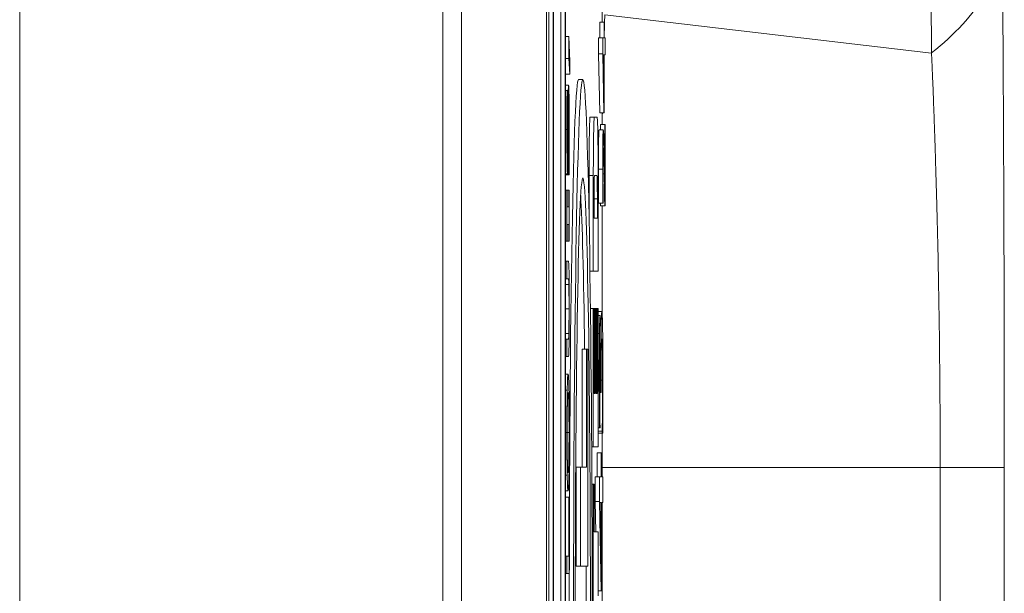
# Model space of a CAD drawing. Units: inches. Extents: x 0.1 to 10.9, y 0.1 to 8.4.
# Drawn here: x 5.9 to 5.9, y 4.9 to 4.9 of the extents above; entities that cross this region are included whole.
import ezdxf

# ---------------------------------------------------------------- set-up
doc = ezdxf.new("R2010")
doc.units = ezdxf.units.IN
doc.header["$MEASUREMENT"] = 0
doc.layers.add('Visible (ANSI)', color=7, linetype='Continuous', lineweight=5)
doc.layers.add('Visible Narrow (ANSI)', color=7, linetype='Continuous', lineweight=5)

msp = doc.modelspace()

# ---------------------------------------------------------------- linework, layer by layer
at = {"layer": 'Visible (ANSI)'}
for p, q in [((5.905879, 4.957671), (5.905879, 4.301421)), ((5.910253, 4.957671), (5.910253, 4.301421)), ((5.910377, 4.443542), (5.910377, 4.947417)), ((5.910596, 4.947417), (5.910596, 4.443542)), ((5.911226, 4.443542), (5.911226, 4.947417)), ((5.910611, 4.444396), (5.910611, 4.946563)), ((5.910992, 4.762084), (5.910992, 4.946563)), ((5.911211, 4.946563), (5.911211, 4.444396)), ((5.913117, 4.90284), (5.913117, 4.903456)), ((5.912992, 4.902033), (5.912992, 4.90284)), ((5.912992, 4.90284), (5.913211, 4.90284)), ((5.913224, 4.90284), (5.913211, 4.90284)), ((5.913211, 4.90284), (5.913211, 4.902033)), ((5.913224, 4.902033), (5.913224, 4.90284)), ((5.911226, 4.902093), (5.9114, 4.902093)), ((5.9114, 4.902093), (5.9114, 4.900956)), ((5.911452, 4.900818), (5.9114, 4.902093)), ((5.912927, 4.901197), (5.912927, 4.902033)), ((5.912927, 4.902033), (5.913146, 4.902033)), ((5.913211, 4.902033), (5.913146, 4.902033)), ((5.913146, 4.902033), (5.913146, 4.901197)), ((5.913264, 4.902033), (5.913224, 4.902033)), ((5.913264, 4.901159), (5.913264, 4.902033)), ((5.912988, 4.898164), (5.912927, 4.901197)), ((5.912927, 4.901197), (5.913146, 4.901197)), ((5.913146, 4.901197), (5.913207, 4.898164)), ((5.913211, 4.898878), (5.913165, 4.901159)), ((5.913165, 4.901159), (5.913211, 4.901159)), ((5.913211, 4.901159), (5.913211, 4.898878)), ((5.913224, 4.898164), (5.913224, 4.901159)), ((5.913224, 4.901159), (5.913264, 4.901159)), ((5.911226, 4.900956), (5.9114, 4.900956)), ((5.9114, 4.900956), (5.911452, 4.900153)), ((5.911452, 4.900153), (5.911452, 4.900818)), ((5.911233, 4.900153), (5.911226, 4.90027)), ((5.911233, 4.900153), (5.911452, 4.900153)), ((5.911903, 4.899883), (5.912122, 4.899883)), ((5.911226, 4.899587), (5.911389, 4.899587)), ((5.911226, 4.899324), (5.91131, 4.899324)), ((5.911328, 4.899324), (5.91131, 4.899324)), ((5.911328, 4.899258), (5.911328, 4.899324)), ((5.912988, 4.898164), (5.913207, 4.898164)), ((5.913117, 4.89757), (5.913117, 4.898164)), ((5.913207, 4.898164), (5.913224, 4.898164)), ((5.912495, 4.897953), (5.912714, 4.897953)), ((5.912856, 4.897953), (5.912714, 4.897953)), ((5.912957, 4.89729), (5.913176, 4.89729)), ((5.913032, 4.89729), (5.913032, 4.89757)), ((5.913032, 4.89757), (5.913251, 4.89757)), ((5.913264, 4.89757), (5.913251, 4.89757)), ((5.913251, 4.89757), (5.913251, 4.89424)), ((5.913264, 4.893388), (5.913264, 4.89757)), ((5.911226, 4.895026), (5.911336, 4.895026)), ((5.911226, 4.894977), (5.911396, 4.894977)), ((5.911341, 4.895043), (5.911396, 4.895043)), ((5.911396, 4.895043), (5.911396, 4.894977)), ((5.911396, 4.894977), (5.911415, 4.894977)), ((5.912442, 4.892802), (5.912442, 4.894945)), ((5.912661, 4.894945), (5.912661, 4.890024)), ((5.912721, 4.894945), (5.912848, 4.894945)), ((5.912908, 4.890024), (5.912908, 4.894945)), ((5.911226, 4.894196), (5.911304, 4.894196)), ((5.911316, 4.894196), (5.911304, 4.894196)), ((5.911304, 4.894196), (5.911304, 4.89157)), ((5.911316, 4.894196), (5.91141, 4.894196)), ((5.911316, 4.893334), (5.911316, 4.894196)), ((5.911422, 4.894196), (5.91141, 4.894196)), ((5.91141, 4.894196), (5.91141, 4.893334)), ((5.911422, 4.89157), (5.911422, 4.894196)), ((5.9127, 4.892758), (5.9127, 4.893742)), ((5.912869, 4.893742), (5.912869, 4.892758)), ((5.913168, 4.893531), (5.913168, 4.893581)), ((5.91141, 4.893334), (5.911316, 4.893334)), ((5.912932, 4.893531), (5.913151, 4.893531)), ((5.913029, 4.893388), (5.913248, 4.893388)), ((5.913117, 4.887815), (5.913117, 4.893388)), ((5.913151, 4.893531), (5.913168, 4.893531)), ((5.913248, 4.893388), (5.913264, 4.893388)), ((5.912869, 4.892758), (5.9127, 4.892758)), ((5.911316, 4.89157), (5.911316, 4.892432)), ((5.911316, 4.892432), (5.91141, 4.892432)), ((5.91141, 4.892432), (5.91141, 4.89157)), ((5.911226, 4.89157), (5.911304, 4.89157)), ((5.911304, 4.89157), (5.911316, 4.89157)), ((5.911316, 4.89157), (5.91141, 4.89157)), ((5.91141, 4.89157), (5.911422, 4.89157)), ((5.911226, 4.890542), (5.911304, 4.890542)), ((5.911378, 4.890542), (5.911304, 4.890542)), ((5.911304, 4.890542), (5.911304, 4.889641)), ((5.912489, 4.890024), (5.912661, 4.890024)), ((5.912661, 4.890024), (5.912908, 4.890024)), ((5.911226, 4.889641), (5.911304, 4.889641)), ((5.911304, 4.889641), (5.911378, 4.889641)), ((5.912514, 4.88811), (5.912661, 4.88811)), ((5.912661, 4.88811), (5.912661, 4.881)), ((5.912704, 4.88811), (5.912661, 4.88811)), ((5.912704, 4.883735), (5.912704, 4.88811)), ((5.912704, 4.88811), (5.912763, 4.88811)), ((5.912806, 4.88811), (5.912763, 4.88811)), ((5.912763, 4.88811), (5.912763, 4.883735)), ((5.912806, 4.883735), (5.912806, 4.88811)), ((5.912806, 4.88811), (5.912865, 4.88811)), ((5.912908, 4.88811), (5.912865, 4.88811)), ((5.912865, 4.88811), (5.912865, 4.883735)), ((5.912908, 4.881), (5.912908, 4.88811)), ((5.912908, 4.887948), (5.913099, 4.887948)), ((5.912908, 4.887748), (5.913013, 4.887748)), ((5.911226, 4.886536), (5.911304, 4.886536)), ((5.911378, 4.886536), (5.911304, 4.886536)), ((5.911304, 4.886536), (5.911304, 4.885635)), ((5.912084, 4.88602), (5.912303, 4.88602)), ((5.912084, 4.87995), (5.912084, 4.88602)), ((5.912378, 4.88602), (5.912303, 4.88602)), ((5.912303, 4.88602), (5.912303, 4.87995)), ((5.912378, 4.874864), (5.912378, 4.88602)), ((5.911226, 4.885635), (5.911304, 4.885635)), ((5.911304, 4.885635), (5.911378, 4.885635)), ((5.913055, 4.885849), (5.913053, 4.885849)), ((5.911226, 4.884728), (5.911363, 4.884728)), ((5.913045, 4.884257), (5.913045, 4.883799)), ((5.913065, 4.883799), (5.913065, 4.884382)), ((5.911226, 4.883915), (5.911318, 4.883915)), ((5.912763, 4.883735), (5.912704, 4.883735)), ((5.912865, 4.883735), (5.912806, 4.883735)), ((5.912992, 4.883799), (5.913045, 4.883799)), ((5.913045, 4.883799), (5.913065, 4.883799)), ((5.912908, 4.881983), (5.912981, 4.881983)), ((5.912981, 4.881983), (5.913006, 4.881983)), ((5.913006, 4.881983), (5.913006, 4.882066)), ((5.912908, 4.881799), (5.91312, 4.881799)), ((5.912908, 4.881699), (5.91312, 4.881699)), ((5.913117, 4.879458), (5.913117, 4.881699)), ((5.91312, 4.881799), (5.91312, 4.881699)), ((5.91312, 4.881699), (5.913145, 4.881699)), ((5.912576, 4.881), (5.912661, 4.881)), ((5.912661, 4.881), (5.912908, 4.881)), ((5.912853, 4.880683), (5.913072, 4.880683)), ((5.912853, 4.879458), (5.912853, 4.880683)), ((5.913091, 4.880683), (5.913072, 4.880683)), ((5.913072, 4.880683), (5.913072, 4.879458)), ((5.913091, 4.879458), (5.913091, 4.880683)), ((5.911783, 4.87995), (5.912002, 4.87995)), ((5.911783, 4.874864), (5.911783, 4.87995)), ((5.912303, 4.87995), (5.912002, 4.87995)), ((5.912002, 4.87995), (5.912002, 4.874864)), ((5.933802, 4.879934), (5.933802, 4.380608)), ((5.911226, 4.879546), (5.911318, 4.879546)), ((5.912755, 4.879458), (5.912973, 4.879458)), ((5.912755, 4.878192), (5.912755, 4.879458)), ((5.913072, 4.879458), (5.912973, 4.879458)), ((5.912973, 4.879458), (5.912973, 4.878192)), ((5.913153, 4.879458), (5.913091, 4.879458)), ((5.913153, 4.878134), (5.913153, 4.879458)), ((5.912585, 4.879086), (5.912661, 4.879086)), ((5.912709, 4.879086), (5.912661, 4.879086)), ((5.912661, 4.879086), (5.912661, 4.870883)), ((5.912709, 4.876625), (5.912709, 4.879086)), ((5.911226, 4.878733), (5.911363, 4.878733)), ((5.911226, 4.878408), (5.911408, 4.878408)), ((5.911408, 4.878408), (5.911408, 4.87538)), ((5.911422, 4.878408), (5.911408, 4.878408)), ((5.911422, 4.874479), (5.911422, 4.878408)), ((5.912755, 4.878192), (5.912973, 4.878192)), ((5.912786, 4.876625), (5.912755, 4.878192)), ((5.912973, 4.878192), (5.913066, 4.873593)), ((5.913072, 4.874676), (5.913002, 4.878134)), ((5.913002, 4.878134), (5.913072, 4.878134)), ((5.913072, 4.878134), (5.913072, 4.874676)), ((5.913091, 4.873593), (5.913091, 4.878134)), ((5.913091, 4.878134), (5.913153, 4.878134)), ((5.913117, 4.872693), (5.913117, 4.878134)), ((5.912908, 4.876625), (5.912709, 4.876625)), ((5.912908, 4.873344), (5.912908, 4.876625)), ((5.911226, 4.87538), (5.911304, 4.87538)), ((5.911408, 4.87538), (5.911304, 4.87538)), ((5.911304, 4.87538), (5.911304, 4.874479)), ((5.911783, 4.874864), (5.912002, 4.874864)), ((5.912002, 4.874864), (5.912378, 4.874864)), ((5.911226, 4.874479), (5.911304, 4.874479)), ((5.911304, 4.874479), (5.911422, 4.874479)), ((5.912908, 4.873593), (5.913066, 4.873593)), ((5.913066, 4.873593), (5.913091, 4.873593))]:
    msp.add_line(p, q, dxfattribs=at)
for centre, major_axis, ratio, start_param, end_param in [((5.911903, 4.87254), (0, -0.027344), 0.017452, 3.141593, 6.283185), ((5.912495, 4.894945), (0, 0.003008), 0.017452, 0, 1.570796), ((5.912714, 4.894945), (0, 0.003008), 0.017452, 0, 1.570796), ((5.912856, 4.894945), (0, 0.003008), 0.017452, 4.712389, 6.283185), ((5.912721, 4.893742), (0, 0.001203), 0.017452, 0, 1.570796), ((5.912848, 4.893742), (0, 0.001203), 0.017452, 4.712389, 6.283185), ((5.911903, 4.87254), (0, 0.022285), 0.017452, 5.362039, 5.998164), ((5.934629, 4.882103), (0.000033, 0.057319), 0.015245, 1.376292, 1.37631), ((5.911903, 4.87254), (0, 0.022285), 0.017452, 4.547065, 4.816873)]:
    msp.add_ellipse(centre, major_axis=major_axis, ratio=ratio, start_param=start_param, end_param=end_param, dxfattribs=at)
for major_axis in [(0, 0.027344), (0, -0.022285)]:
    msp.add_ellipse((5.912122, 4.87254), major_axis=major_axis, ratio=0.017452, dxfattribs=at)
for points, knots in [([(5.933704, 4.907293), (5.933705, 4.907147), (5.933706, 4.907001), (5.933707, 4.906855), (5.933708, 4.906578), (5.93371, 4.906301), (5.933711, 4.906023), (5.933713, 4.905746), (5.933715, 4.905468), (5.933716, 4.90519), (5.933718, 4.904911), (5.93372, 4.904633), (5.933721, 4.904354), (5.933722, 4.904259), (5.933722, 4.904165), (5.933723, 4.904071), (5.933726, 4.903607), (5.933728, 4.903141), (5.933731, 4.902675), (5.933732, 4.902599), (5.933732, 4.902523), (5.933733, 4.902447), (5.933735, 4.901962), (5.933738, 4.901475), (5.933741, 4.900987), (5.933741, 4.90093), (5.933742, 4.900872), (5.933742, 4.900815)], [0, 0, 0, 0, 0.0682727, 0.0682727, 0.0682727, 0.1976284, 0.1976284, 0.1976284, 0.326989, 0.326989, 0.326989, 0.4563598, 0.4563598, 0.4563598, 0.5, 0.5, 0.5, 0.7149952, 0.7149952, 0.7149952, 0.75, 0.75, 0.75, 0.9736045, 0.9736045, 0.9736045, 1, 1, 1, 1]), ([(5.933742, 4.900815), (5.933748, 4.89973), (5.933754, 4.898628), (5.93376, 4.897531), (5.933765, 4.896368), (5.93377, 4.89521), (5.933775, 4.894046), (5.933779, 4.892882), (5.933783, 4.891712), (5.933787, 4.890537), (5.933787, 4.890509), (5.933787, 4.89048), (5.933787, 4.890452), (5.93379, 4.889308), (5.933793, 4.888162), (5.933795, 4.887013), (5.9338, 4.88466), (5.933802, 4.882297), (5.933802, 4.879934)], [0, 0, 0, 0, 0.158942, 0.158942, 0.158942, 0.327414, 0.327414, 0.327414, 0.495912, 0.495912, 0.495912, 0.5, 0.5, 0.5, 0.664007, 0.664007, 0.664007, 1, 1, 1, 1]), ([(5.91131, 4.899324), (5.911307, 4.899024), (5.911305, 4.898709), (5.911303, 4.898167), (5.911302, 4.897805), (5.911302, 4.897307)], [-0.0434356, -0.0434356, -0.0434356, -0.0434356, -0.01736968, -0.01736968, 0, 0, 0, 0]), ([(5.911316, 4.897367), (5.911316, 4.897558), (5.911316, 4.897747), (5.911318, 4.898175), (5.911319, 4.898357), (5.911322, 4.898755), (5.911325, 4.89903), (5.911328, 4.899258)], [-0.01861532, -0.01861532, -0.01861532, -0.01861532, -0.01519098, -0.01519098, -0.0107675, -0.0107675, 0, 0, 0, 0]), ([(5.911389, 4.899587), (5.911386, 4.899587), (5.911383, 4.899571), (5.911378, 4.899499), (5.911375, 4.899447), (5.911369, 4.899252), (5.911367, 4.899104), (5.911362, 4.89877), (5.91136, 4.898507), (5.911359, 4.898241)], [-0.02111868, -0.02111868, -0.02111868, -0.02111868, -0.0178087, -0.0178087, -0.01474959, -0.01474959, -0.00967913, -0.00967913, 0, 0, 0, 0]), ([(5.911414, 4.898972), (5.911412, 4.899073), (5.91141, 4.899162), (5.911406, 4.899319), (5.911404, 4.899383), (5.911398, 4.899535), (5.911393, 4.899587), (5.911389, 4.899587)], [-0.01889771, -0.01889771, -0.01889771, -0.01889771, -0.01408395, -0.01408395, -0.00913691, -0.00913691, 0, 0, 0, 0]), ([(5.911373, 4.897812), (5.911374, 4.897927), (5.911374, 4.898041), (5.911376, 4.898236), (5.911377, 4.89832), (5.91138, 4.898448), (5.911381, 4.898519), (5.911386, 4.898627), (5.911389, 4.898648), (5.911391, 4.898648)], [-0.02371044, -0.02371044, -0.02371044, -0.02371044, -0.01644234, -0.01644234, -0.01021597, -0.01021597, -0.00525069, -0.00525069, 0, 0, 0, 0]), ([(5.911391, 4.898648), (5.911393, 4.898648), (5.911394, 4.89864), (5.911397, 4.898607), (5.911398, 4.898582), (5.911401, 4.898491), (5.911403, 4.89841), (5.911406, 4.898219), (5.911408, 4.898091), (5.91141, 4.897658), (5.911411, 4.897389), (5.911411, 4.897136)], [-0.03323851, -0.03323851, -0.03323851, -0.03323851, -0.02837777, -0.02837777, -0.02379774, -0.02379774, -0.01595303, -0.01595303, -0.00880506, -0.00880506, 0, 0, 0, 0]), ([(5.911425, 4.897202), (5.911425, 4.897568), (5.911424, 4.89793), (5.911421, 4.898373), (5.911419, 4.898664), (5.911414, 4.898972)], [-0.0467154, -0.0467154, -0.0467154, -0.0467154, -0.01452431, -0.01452431, 0, 0, 0, 0]), ([(5.911359, 4.898241), (5.911358, 4.898024), (5.911357, 4.897771), (5.911355, 4.897477), (5.911354, 4.897138), (5.911353, 4.896851)], [-0.04088892, -0.04088892, -0.04088892, -0.04088892, -0.0103633, -0.0103633, 0, 0, 0, 0]), ([(5.911368, 4.896587), (5.911369, 4.896792), (5.91137, 4.897031), (5.911371, 4.897431), (5.911372, 4.897622), (5.911373, 4.897812)], [-0.01429198, -0.01429198, -0.01429198, -0.01429198, -0.00688699, -0.00688699, 0, 0, 0, 0]), ([(5.911302, 4.897307), (5.911302, 4.897109), (5.911302, 4.896911), (5.911304, 4.896537), (5.911304, 4.896363), (5.911308, 4.89588), (5.911312, 4.895664), (5.911317, 4.89537), (5.91132, 4.895245), (5.911328, 4.895067), (5.911332, 4.895026), (5.911336, 4.895026)], [-0.03081523, -0.03081523, -0.03081523, -0.03081523, -0.02683169, -0.02683169, -0.02314647, -0.02314647, -0.01615528, -0.01615528, -0.00835676, -0.00835676, 0, 0, 0, 0]), ([(5.911334, 4.895966), (5.911333, 4.895966), (5.911332, 4.895972), (5.91133, 4.895998), (5.911328, 4.896017), (5.911325, 4.896092), (5.911324, 4.896163), (5.911321, 4.896349), (5.911319, 4.896484), (5.911316, 4.896889), (5.911316, 4.89713), (5.911316, 4.897367)], [-0.02829693, -0.02829693, -0.02829693, -0.02829693, -0.02480332, -0.02480332, -0.02147969, -0.02147969, -0.01517987, -0.01517987, -0.00825857, -0.00825857, 0, 0, 0, 0]), ([(5.911411, 4.897136), (5.911411, 4.896762), (5.911409, 4.896397), (5.911405, 4.895815), (5.911402, 4.895435), (5.911396, 4.895043)], [-0.04619861, -0.04619861, -0.04619861, -0.04619861, -0.01872196, -0.01872196, 0, 0, 0, 0]), ([(5.911415, 4.894977), (5.911418, 4.89529), (5.91142, 4.895616), (5.911423, 4.896096), (5.911425, 4.896483), (5.911425, 4.897202)], [-0.0819946, -0.0819946, -0.0819946, -0.0819946, -0.02506015, -0.02506015, 0, 0, 0, 0]), ([(5.913176, 4.89729), (5.913174, 4.89729), (5.913171, 4.897279), (5.913166, 4.897227), (5.913164, 4.89719), (5.913158, 4.897051), (5.913155, 4.89693), (5.913151, 4.89665), (5.913148, 4.896468), (5.913144, 4.895907), (5.913144, 4.895585), (5.913144, 4.895268)], [-0.04959762, -0.04959762, -0.04959762, -0.04959762, -0.04123034, -0.04123034, -0.0335192, -0.0335192, -0.02098748, -0.02098748, -0.01103584, -0.01103584, 0, 0, 0, 0]), ([(5.9132, 4.896938), (5.913196, 4.897051), (5.913193, 4.897136), (5.913187, 4.897229), (5.913183, 4.89729), (5.913176, 4.89729)], [-0.03727871, -0.03727871, -0.03727871, -0.03727871, -0.01303232, -0.01303232, 0, 0, 0, 0]), ([(5.911353, 4.896851), (5.911352, 4.896728), (5.911351, 4.896606), (5.911349, 4.896395), (5.911348, 4.896304), (5.911346, 4.896164), (5.911344, 4.896093), (5.911339, 4.895986), (5.911337, 4.895966), (5.911334, 4.895966)], [-0.02355909, -0.02355909, -0.02355909, -0.02355909, -0.01639939, -0.01639939, -0.010074, -0.010074, -0.00515699, -0.00515699, 0, 0, 0, 0]), ([(5.91322, 4.896032), (5.913217, 4.896206), (5.913213, 4.896373), (5.913209, 4.896604), (5.913205, 4.896778), (5.9132, 4.896938)], [-0.03822661, -0.03822661, -0.03822661, -0.03822661, -0.01150509, -0.01150509, 0, 0, 0, 0]), ([(5.911357, 4.895466), (5.91136, 4.895609), (5.911362, 4.895773), (5.911364, 4.896051), (5.911366, 4.896253), (5.911368, 4.896587)], [-0.03585368, -0.03585368, -0.03585368, -0.03585368, -0.01203012, -0.01203012, 0, 0, 0, 0]), ([(5.913162, 4.896032), (5.913163, 4.896085), (5.913164, 4.896132), (5.913166, 4.896216), (5.913167, 4.896251), (5.91317, 4.896314), (5.913173, 4.896367), (5.913177, 4.896367)], [-0.02306765, -0.02306765, -0.02306765, -0.02306765, -0.01616762, -0.01616762, -0.00893448, -0.00893448, 0, 0, 0, 0]), ([(5.913177, 4.896367), (5.91318, 4.896367), (5.913183, 4.896343), (5.91319, 4.896247), (5.913193, 4.896175), (5.913203, 4.895856), (5.913212, 4.895426), (5.913219, 4.895026)], [-0.03693776, -0.03693776, -0.03693776, -0.03693776, -0.02896007, -0.02896007, -0.02070012, -0.02070012, 0, 0, 0, 0]), ([(5.913157, 4.895202), (5.913157, 4.895419), (5.913158, 4.895572), (5.913159, 4.895807), (5.913161, 4.895926), (5.913162, 4.896032)], [-0.008629315, -0.008629315, -0.008629315, -0.008629315, -0.00484393, -0.00484393, 0, 0, 0, 0]), ([(5.913251, 4.89424), (5.913247, 4.894499), (5.913241, 4.894826), (5.913233, 4.895312), (5.913228, 4.895609), (5.91322, 4.896032)], [-0.04535155, -0.04535155, -0.04535155, -0.04535155, -0.02180245, -0.02180245, 0, 0, 0, 0]), ([(5.911336, 4.895026), (5.911342, 4.895026), (5.911346, 4.8951), (5.911351, 4.895219), (5.911355, 4.895325), (5.911357, 4.895466)], [-0.01152879, -0.01152879, -0.01152879, -0.01152879, -0.0072416, -0.0072416, 0, 0, 0, 0]), ([(5.913144, 4.895268), (5.913144, 4.894946), (5.913145, 4.894625), (5.913147, 4.894182), (5.913148, 4.893807), (5.913151, 4.893531)], [-0.03575008, -0.03575008, -0.03575008, -0.03575008, -0.01068659, -0.01068659, 0, 0, 0, 0]), ([(5.913161, 4.89424), (5.91316, 4.894394), (5.913159, 4.894552), (5.913158, 4.894792), (5.913157, 4.894972), (5.913157, 4.895202)], [-0.02441401, -0.02441401, -0.02441401, -0.02441401, -0.0080244, -0.0080244, 0, 0, 0, 0]), ([(5.913219, 4.895026), (5.913224, 4.894772), (5.913229, 4.89451), (5.913236, 4.894076), (5.913241, 4.89379), (5.913248, 4.893388)], [-0.05074958, -0.05074958, -0.05074958, -0.05074958, -0.01919792, -0.01919792, 0, 0, 0, 0]), ([(5.913168, 4.893581), (5.913167, 4.893669), (5.913165, 4.893778), (5.913164, 4.893917), (5.913162, 4.89405), (5.913161, 4.89424)], [-0.02075086, -0.02075086, -0.02075086, -0.02075086, -0.0071322, -0.0071322, 0, 0, 0, 0]), ([(5.911414, 4.889894), (5.911412, 4.890014), (5.91141, 4.890117), (5.911405, 4.890288), (5.911402, 4.890353), (5.911392, 4.89051), (5.911385, 4.890542), (5.911378, 4.890542)], [-0.02590392, -0.02590392, -0.02590392, -0.02590392, -0.02011797, -0.02011797, -0.01419899, -0.01419899, 0, 0, 0, 0]), ([(5.911378, 4.889641), (5.911386, 4.889641), (5.91139, 4.889601), (5.911396, 4.889537), (5.911399, 4.889462), (5.911402, 4.88935)], [-0.0112471, -0.0112471, -0.0112471, -0.0112471, -0.00713559, -0.00713559, 0, 0, 0, 0]), ([(5.911425, 4.888086), (5.911425, 4.888671), (5.911423, 4.889012), (5.91142, 4.88947), (5.911417, 4.889697), (5.911414, 4.889894)], [-0.0171826, -0.0171826, -0.0171826, -0.0171826, -0.00962676, -0.00962676, 0, 0, 0, 0]), ([(5.911402, 4.88935), (5.911403, 4.889288), (5.911405, 4.889214), (5.911408, 4.889015), (5.911409, 4.888903), (5.911411, 4.888594), (5.911411, 4.88834), (5.911411, 4.888086)], [-0.01383314, -0.01383314, -0.01383314, -0.01383314, -0.01167078, -0.01167078, -0.00886759, -0.00886759, 0, 0, 0, 0]), ([(5.911411, 4.888086), (5.911411, 4.887915), (5.911411, 4.887741), (5.91141, 4.887456), (5.911409, 4.887295), (5.911406, 4.887013), (5.911404, 4.88691), (5.911402, 4.886827)], [-0.02097141, -0.02097141, -0.02097141, -0.02097141, -0.01180404, -0.01180404, -0.00522612, -0.00522612, 0, 0, 0, 0]), ([(5.911414, 4.886283), (5.911416, 4.886388), (5.911417, 4.886503), (5.91142, 4.886759), (5.911421, 4.886897), (5.911423, 4.887249), (5.911425, 4.88758), (5.911425, 4.888086)], [-0.0416881, -0.0416881, -0.0416881, -0.0416881, -0.02983441, -0.02983441, -0.01760736, -0.01760736, 0, 0, 0, 0]), ([(5.913013, 4.887748), (5.913009, 4.887748), (5.913005, 4.887725), (5.912998, 4.887626), (5.912994, 4.887556), (5.912986, 4.88727), (5.912983, 4.88707), (5.91298, 4.886832)], [-0.03169831, -0.03169831, -0.03169831, -0.03169831, -0.01909452, -0.01909452, -0.01021644, -0.01021644, 0, 0, 0, 0]), ([(5.913053, 4.885849), (5.913052, 4.886088), (5.913051, 4.886315), (5.913046, 4.886746), (5.913044, 4.886939), (5.913036, 4.887358), (5.913031, 4.887497), (5.913023, 4.887696), (5.913018, 4.887748), (5.913013, 4.887748)], [-0.02834584, -0.02834584, -0.02834584, -0.02834584, -0.02323637, -0.02323637, -0.01801849, -0.01801849, -0.01048537, -0.01048537, 0, 0, 0, 0]), ([(5.913099, 4.887948), (5.913095, 4.887948), (5.913091, 4.887929), (5.913084, 4.887847), (5.913081, 4.887792), (5.913073, 4.887554), (5.913069, 4.887412), (5.913066, 4.887232)], [-0.03466555, -0.03466555, -0.03466555, -0.03466555, -0.0180951, -0.0180951, -0.00855287, -0.00855287, 0, 0, 0, 0]), ([(5.91314, 4.88704), (5.913135, 4.887331), (5.913129, 4.887554), (5.913118, 4.887808), (5.91311, 4.887948), (5.913099, 4.887948)], [-0.05590306, -0.05590306, -0.05590306, -0.05590306, -0.02137297, -0.02137297, 0, 0, 0, 0]), ([(5.913066, 4.887232), (5.913063, 4.88703), (5.91306, 4.886802), (5.913057, 4.886319), (5.913056, 4.886087), (5.913055, 4.885849)], [-0.01814584, -0.01814584, -0.01814584, -0.01814584, -0.00846053, -0.00846053, 0, 0, 0, 0]), ([(5.913156, 4.884507), (5.913156, 4.884795), (5.913156, 4.885085), (5.913154, 4.885628), (5.913153, 4.885878), (5.913148, 4.886467), (5.913145, 4.886776), (5.91314, 4.88704)], [-0.0324197, -0.0324197, -0.0324197, -0.0324197, -0.02243274, -0.02243274, -0.01326636, -0.01326636, 0, 0, 0, 0]), ([(5.911402, 4.886827), (5.911399, 4.886711), (5.911395, 4.886636), (5.91139, 4.886575), (5.911386, 4.886536), (5.911378, 4.886536)], [-0.04437139, -0.04437139, -0.04437139, -0.04437139, -0.01548611, -0.01548611, 0, 0, 0, 0]), ([(5.91298, 4.886832), (5.912976, 4.886543), (5.912974, 4.886227), (5.912971, 4.885648), (5.912969, 4.885262), (5.912969, 4.884666)], [-0.05051223, -0.05051223, -0.05051223, -0.05051223, -0.02079236, -0.02079236, 0, 0, 0, 0]), ([(5.913072, 4.885932), (5.913073, 4.886036), (5.913075, 4.886127), (5.913079, 4.886306), (5.913081, 4.88637), (5.913087, 4.886511), (5.913092, 4.886548), (5.913098, 4.886548)], [-0.01721053, -0.01721053, -0.01721053, -0.01721053, -0.01443861, -0.01443861, -0.01083212, -0.01083212, 0, 0, 0, 0]), ([(5.913098, 4.886548), (5.913103, 4.886548), (5.913109, 4.886511), (5.913116, 4.886356), (5.91312, 4.886247), (5.913126, 4.885982)], [-0.046319, -0.046319, -0.046319, -0.046319, -0.0138506, -0.0138506, 0, 0, 0, 0]), ([(5.911378, 4.885635), (5.911392, 4.885635), (5.911399, 4.885771), (5.911407, 4.885955), (5.911411, 4.886097), (5.911414, 4.886283)], [-0.01666371, -0.01666371, -0.01666371, -0.01666371, -0.00908218, -0.00908218, 0, 0, 0, 0]), ([(5.912996, 4.885807), (5.912997, 4.885904), (5.912998, 4.88599), (5.913001, 4.88612), (5.913003, 4.886196), (5.913009, 4.886322), (5.913012, 4.886349), (5.913015, 4.886349)], [-0.01870556, -0.01870556, -0.01870556, -0.01870556, -0.01185164, -0.01185164, -0.00660139, -0.00660139, 0, 0, 0, 0]), ([(5.913015, 4.886349), (5.913018, 4.886349), (5.91302, 4.886338), (5.913024, 4.886292), (5.913026, 4.886258), (5.913031, 4.886136), (5.913033, 4.886031), (5.913038, 4.885741), (5.913041, 4.885533), (5.913045, 4.884966), (5.913045, 4.88461), (5.913045, 4.884257)], [-0.03923521, -0.03923521, -0.03923521, -0.03923521, -0.03387306, -0.03387306, -0.02895456, -0.02895456, -0.02123532, -0.02123532, -0.01228528, -0.01228528, 0, 0, 0, 0]), ([(5.913126, 4.885982), (5.913127, 4.885888), (5.913129, 4.885781), (5.913132, 4.885541), (5.913133, 4.885411), (5.913135, 4.885), (5.913136, 4.884711), (5.913136, 4.884424)], [-0.01984297, -0.01984297, -0.01984297, -0.01984297, -0.01498982, -0.01498982, -0.00998838, -0.00998838, 0, 0, 0, 0]), ([(5.91299, 4.884557), (5.91299, 4.884784), (5.912991, 4.885011), (5.912992, 4.885336), (5.912993, 4.885563), (5.912996, 4.885807)], [-0.03208723, -0.03208723, -0.03208723, -0.03208723, -0.0102756, -0.0102756, 0, 0, 0, 0]), ([(5.913065, 4.884382), (5.913065, 4.884816), (5.913066, 4.885153), (5.913068, 4.88557), (5.91307, 4.885761), (5.913072, 4.885932)], [-0.01501656, -0.01501656, -0.01501656, -0.01501656, -0.00732468, -0.00732468, 0, 0, 0, 0]), ([(5.911363, 4.884728), (5.91135, 4.884728), (5.911341, 4.884596), (5.911328, 4.884327), (5.911322, 4.884152), (5.911318, 4.883915)], [-0.02674113, -0.02674113, -0.02674113, -0.02674113, -0.01274007, -0.01274007, 0, 0, 0, 0]), ([(5.911409, 4.883915), (5.911406, 4.88405), (5.911403, 4.884166), (5.911397, 4.884369), (5.911393, 4.884453), (5.911383, 4.884629), (5.911375, 4.884728), (5.911363, 4.884728)], [-0.04949879, -0.04949879, -0.04949879, -0.04949879, -0.03668677, -0.03668677, -0.02286315, -0.02286315, 0, 0, 0, 0]), ([(5.912969, 4.884666), (5.912969, 4.884173), (5.912971, 4.883681), (5.912974, 4.882862), (5.912977, 4.882371), (5.912981, 4.881983)], [-0.03683614, -0.03683614, -0.03683614, -0.03683614, -0.01534598, -0.01534598, 0, 0, 0, 0]), ([(5.912996, 4.883083), (5.912994, 4.88332), (5.912993, 4.883563), (5.912991, 4.883927), (5.91299, 4.884198), (5.91299, 4.884557)], [-0.03952973, -0.03952973, -0.03952973, -0.03952973, -0.01252281, -0.01252281, 0, 0, 0, 0]), ([(5.913145, 4.881699), (5.913149, 4.882093), (5.913151, 4.882548), (5.913154, 4.883222), (5.913156, 4.883773), (5.913156, 4.884507)], [-0.06964793, -0.06964793, -0.06964793, -0.06964793, -0.0255789, -0.0255789, 0, 0, 0, 0]), ([(5.913136, 4.884424), (5.913136, 4.88392), (5.913134, 4.883434), (5.913129, 4.882753), (5.913125, 4.882218), (5.91312, 4.881799)], [-0.05784962, -0.05784962, -0.05784962, -0.05784962, -0.01806346, -0.01806346, 0, 0, 0, 0]), ([(5.911318, 4.883915), (5.911315, 4.883782), (5.911313, 4.883634), (5.911308, 4.883269), (5.911307, 4.883075), (5.911303, 4.882551), (5.911302, 4.882143), (5.911302, 4.881728)], [-0.02403438, -0.02403438, -0.02403438, -0.02403438, -0.01974432, -0.01974432, -0.0144562, -0.0144562, 0, 0, 0, 0]), ([(5.911327, 4.883233), (5.911333, 4.883473), (5.911339, 4.883587), (5.911349, 4.88375), (5.911356, 4.883788), (5.911363, 4.883788)], [-0.0209806, -0.0209806, -0.0209806, -0.0209806, -0.01383208, -0.01383208, 0, 0, 0, 0]), ([(5.911363, 4.883788), (5.911368, 4.883788), (5.911374, 4.883768), (5.911383, 4.883673), (5.911387, 4.883605), (5.911397, 4.883356), (5.9114, 4.883183), (5.911405, 4.882893), (5.911407, 4.882707), (5.911411, 4.882253), (5.911411, 4.881995), (5.911411, 4.881733)], [-0.03266689, -0.03266689, -0.03266689, -0.03266689, -0.02760847, -0.02760847, -0.02328772, -0.02328772, -0.0170852, -0.0170852, -0.00913932, -0.00913932, 0, 0, 0, 0]), ([(5.911425, 4.881728), (5.911425, 4.881969), (5.911425, 4.88221), (5.911423, 4.882668), (5.911422, 4.882889), (5.911417, 4.88341), (5.911413, 4.883682), (5.911409, 4.883915)], [-0.02865544, -0.02865544, -0.02865544, -0.02865544, -0.02017738, -0.02017738, -0.01225275, -0.01225275, 0, 0, 0, 0]), ([(5.911315, 4.881733), (5.911315, 4.88191), (5.911316, 4.882086), (5.911317, 4.882418), (5.911318, 4.882572), (5.911321, 4.88292), (5.911324, 4.88309), (5.911327, 4.883233)], [-0.02012589, -0.02012589, -0.02012589, -0.02012589, -0.0139542, -0.0139542, -0.00818035, -0.00818035, 0, 0, 0, 0]), ([(5.913006, 4.882066), (5.913004, 4.882207), (5.913003, 4.882357), (5.913, 4.882569), (5.912998, 4.882752), (5.912996, 4.883083)], [-0.0402246, -0.0402246, -0.0402246, -0.0402246, -0.01249397, -0.01249397, 0, 0, 0, 0]), ([(5.911302, 4.881728), (5.911302, 4.881484), (5.911302, 4.881241), (5.911304, 4.880779), (5.911305, 4.880565), (5.911309, 4.880047), (5.911313, 4.879776), (5.911318, 4.879546)], [-0.02849218, -0.02849218, -0.02849218, -0.02849218, -0.02006902, -0.02006902, -0.01214965, -0.01214965, 0, 0, 0, 0]), ([(5.911327, 4.880227), (5.911325, 4.880324), (5.911323, 4.880433), (5.91132, 4.880699), (5.911318, 4.880832), (5.911316, 4.881191), (5.911315, 4.881462), (5.911315, 4.881733)], [-0.01711051, -0.01711051, -0.01711051, -0.01711051, -0.01351981, -0.01351981, -0.0094359, -0.0094359, 0, 0, 0, 0]), ([(5.911411, 4.881733), (5.911411, 4.881584), (5.911411, 4.881435), (5.91141, 4.881152), (5.911409, 4.881019), (5.911406, 4.880675), (5.911404, 4.880488), (5.911397, 4.880109), (5.911392, 4.879972), (5.91138, 4.879723), (5.911371, 4.879672), (5.911363, 4.879672)], [-0.04120737, -0.04120737, -0.04120737, -0.04120737, -0.03683181, -0.03683181, -0.032716, -0.032716, -0.02566767, -0.02566767, -0.01618492, -0.01618492, 0, 0, 0, 0]), ([(5.911409, 4.87954), (5.911411, 4.879674), (5.911414, 4.879822), (5.911418, 4.880142), (5.91142, 4.880315), (5.911424, 4.880894), (5.911425, 4.881308), (5.911425, 4.881728)], [-0.02944357, -0.02944357, -0.02944357, -0.02944357, -0.02186256, -0.02186256, -0.01460633, -0.01460633, 0, 0, 0, 0]), ([(5.911363, 4.879672), (5.911357, 4.879672), (5.911348, 4.879703), (5.911335, 4.879953), (5.911331, 4.880068), (5.911327, 4.880227)], [-0.02726309, -0.02726309, -0.02726309, -0.02726309, -0.00905426, -0.00905426, 0, 0, 0, 0]), ([(5.911318, 4.879546), (5.911323, 4.879271), (5.91133, 4.879077), (5.911341, 4.878862), (5.91135, 4.878733), (5.911363, 4.878733)], [-0.07030693, -0.07030693, -0.07030693, -0.07030693, -0.02681724, -0.02681724, 0, 0, 0, 0]), ([(5.911363, 4.878733), (5.911373, 4.878733), (5.911383, 4.878808), (5.911399, 4.879137), (5.911404, 4.879308), (5.911409, 4.87954)], [-0.03248308, -0.03248308, -0.03248308, -0.03248308, -0.01234775, -0.01234775, 0, 0, 0, 0])]:
    msp.add_open_spline(points, degree=3, knots=knots, dxfattribs=at)
for points in [[(5.912925, 4.895268), (5.912925, 4.896219), (5.912942, 4.89729), (5.912957, 4.89729)], [(5.912932, 4.893531), (5.91293, 4.893812), (5.912925, 4.894817), (5.912925, 4.895268)], [(5.913029, 4.893388), (5.913028, 4.893461), (5.913027, 4.893531)]]:
    msp.add_open_spline(points, degree=2, dxfattribs=at)
at = {"layer": 'Visible Narrow (ANSI)'}
for p, q in [((5.904925, 5.216779), (5.904925, 4.043762)), ((5.930054, 4.901245), (5.928224, 5.212535)), ((5.883154, 4.08248), (5.883154, 5.178061)), ((5.930054, 4.901245), (5.913255, 4.903205)), ((5.93006, 4.901249), (5.930054, 4.901245)), ((5.930059, 4.901244), (5.930059, 4.901248)), ((5.933744, 4.90056), (5.933745, 4.90056)), ((5.911318, 4.898241), (5.911359, 4.898241)), ((5.911226, 4.897307), (5.911302, 4.897307)), ((5.91137, 4.897136), (5.911411, 4.897136)), ((5.911317, 4.896851), (5.911353, 4.896851)), ((5.912925, 4.895268), (5.913144, 4.895268)), ((5.912442, 4.894945), (5.912661, 4.894945)), ((5.913157, 4.895026), (5.913219, 4.895026)), ((5.9127, 4.893742), (5.912869, 4.893742)), ((5.911226, 4.88935), (5.911402, 4.88935)), ((5.911226, 4.888086), (5.911411, 4.888086)), ((5.913038, 4.887232), (5.913066, 4.887232)), ((5.911226, 4.886827), (5.911402, 4.886827)), ((5.912908, 4.886832), (5.91298, 4.886832)), ((5.913072, 4.885982), (5.913126, 4.885982)), ((5.912908, 4.884666), (5.912969, 4.884666)), ((5.912991, 4.884257), (5.913045, 4.884257)), ((5.913065, 4.884424), (5.913136, 4.884424)), ((5.911226, 4.881728), (5.911302, 4.881728)), ((5.911315, 4.881733), (5.911411, 4.881733)), ((5.930504, 4.879934), (5.913117, 4.879934)), ((5.930504, 4.380608), (5.930504, 4.879934)), ((5.930504, 4.879934), (5.933802, 4.879934))]:
    msp.add_line(p, q, dxfattribs=at)
for points, knots in [([(5.93006, 4.901249), (5.931266, 4.902211), (5.932183, 4.903208), (5.932794, 4.904222), (5.933405, 4.905235), (5.93371, 4.906265), (5.933704, 4.907293)], [0, 0, 0, 0, 0.5, 0.5, 0.5, 1, 1, 1, 1]), ([(5.913249, 4.903205), (5.913248, 4.903142), (5.913246, 4.90306), (5.913243, 4.90298), (5.913239, 4.902854), (5.913236, 4.902735), (5.913233, 4.902615), (5.91323, 4.9025), (5.913227, 4.902384), (5.913224, 4.902267)], [0, 0, 0, 0, 0.01008262, 0.01008262, 0.01008262, 0.02593954, 0.02593954, 0.02593954, 0.04107975, 0.04107975, 0.04107975, 0.04107975]), ([(5.930504, 4.879934), (5.930504, 4.881772), (5.930495, 4.883611), (5.930476, 4.885437), (5.930467, 4.886352), (5.930455, 4.887263), (5.930441, 4.888171), (5.930428, 4.88906), (5.930412, 4.889946), (5.930393, 4.890827), (5.930374, 4.891746), (5.930353, 4.892658), (5.930329, 4.893565), (5.930308, 4.894335), (5.930286, 4.8951), (5.930262, 4.895859), (5.930258, 4.895977), (5.930254, 4.896094), (5.930251, 4.896212), (5.930236, 4.896649), (5.930222, 4.897085), (5.930206, 4.897518), (5.930194, 4.897873), (5.930181, 4.898226), (5.930168, 4.898578), (5.930165, 4.898657), (5.930162, 4.898735), (5.930159, 4.898814), (5.930151, 4.899029), (5.930142, 4.899244), (5.930134, 4.899457), (5.930128, 4.899611), (5.930121, 4.899764), (5.930115, 4.899918), (5.930113, 4.899978), (5.93011, 4.900037), (5.930108, 4.900097), (5.930106, 4.900148), (5.930104, 4.9002), (5.930102, 4.900251), (5.930098, 4.900334), (5.930095, 4.900418), (5.930092, 4.900501), (5.930088, 4.900578), (5.930085, 4.900657), (5.930082, 4.900735), (5.930079, 4.900781), (5.930077, 4.900826), (5.930075, 4.900873), (5.930074, 4.900904), (5.930073, 4.900935), (5.930071, 4.900966), (5.930067, 4.901059), (5.930063, 4.901151), (5.93006, 4.901245)], [0, 0, 0, 0, 0.251142, 0.251142, 0.251142, 0.376843, 0.376843, 0.376843, 0.5, 0.5, 0.5, 0.62847, 0.62847, 0.62847, 0.7375, 0.7375, 0.7375, 0.754375, 0.754375, 0.754375, 0.817308, 0.817308, 0.817308, 0.86875, 0.86875, 0.86875, 0.880243, 0.880243, 0.880243, 0.911676, 0.911676, 0.911676, 0.934375, 0.934375, 0.934375, 0.943201, 0.943201, 0.943201, 0.950781, 0.950781, 0.950781, 0.963086, 0.963086, 0.963086, 0.974652, 0.974652, 0.974652, 0.981543, 0.981543, 0.981543, 0.986157, 0.986157, 0.986157, 1, 1, 1, 1])]:
    msp.add_open_spline(points, degree=3, knots=knots, dxfattribs=at)
msp.add_open_spline([(5.913126, 4.898164), (5.913123, 4.898005), (5.91312, 4.897846), (5.913117, 4.897687)], degree=3, dxfattribs=at)

doc.saveas('drawing.dxf')
